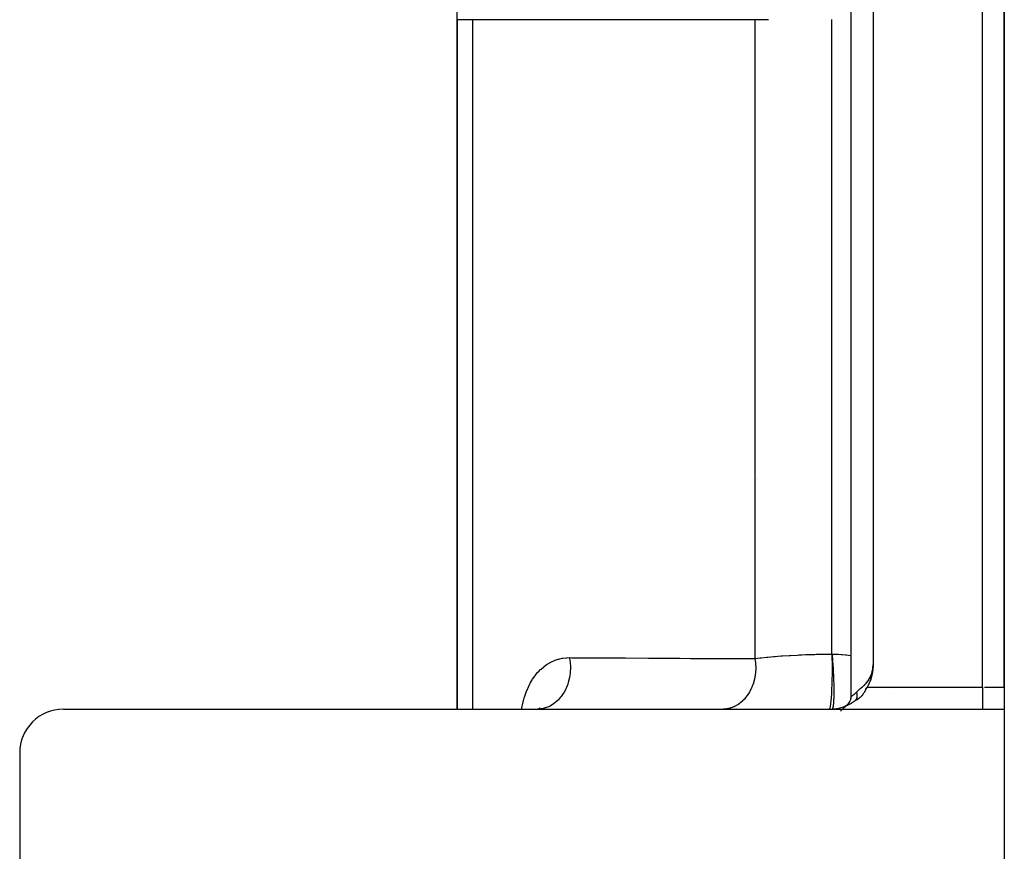
# Model space of a CAD drawing. Units: millimetres. Extents: x -345 to 575, y -406 to 406.
# Drawn here: x -90 to -45, y 270 to 308 of the extents above; entities that cross this region are included whole.
import ezdxf

# ---------------------------------------------------------------- set-up
doc = ezdxf.new("R2010")
doc.units = ezdxf.units.MM
doc.linetypes.add('DASHED', pattern=[9.652, 8.128, -1.524])
doc.layers.add('nevidi', color=4, linetype='DASHED')

msp = doc.modelspace()

# ---------------------------------------------------------------- linework, layer by layer
at = {"color": 2}
for p, q in [((-52, 276.586), (-52, 345.414)), ((-52, 276.586), (-52, 345.414)), ((-45, 277), (-45, 345)), ((-45, 345), (-45, 277)), ((-70, 307.5), (-70, 308.153)), ((-70, 307.5), (-70, 276)), ((-70, 276), (-70, 307.5)), ((-56.299, 286.503), (-56.3, 286.503)), ((-56.299, 286.503), (-56.3, 286.503)), ((-51.035, 277.639), (-51.024, 277.711)), ((-51.033, 277.651), (-51.024, 277.711)), ((-51.026, 277.692), (-51.023, 277.711)), ((-51.026, 277.691), (-51.023, 277.711)), ((-51.022, 277.722), (-51.009, 277.814)), ((-51.022, 277.718), (-51.009, 277.808)), ((-51.019, 277.741), (-51.007, 277.838)), ((-51.01, 278.05), (-51.009, 278.047)), ((-51.132, 277.293), (-51.107, 277.36)), ((-51.132, 277.293), (-51.107, 277.36)), ((-51.132, 277.293), (-51.121, 277.322)), ((-51.095, 277.391), (-51.09, 277.411)), ((-51.094, 277.516), (-51.07, 277.58)), ((-51.093, 277.516), (-51.069, 277.579)), ((-51.091, 277.515), (-51.068, 277.579)), ((-51.09, 277.514), (-51.067, 277.578)), ((-51.089, 277.513), (-51.066, 277.578)), ((-51.088, 277.512), (-51.065, 277.577)), ((-51.088, 277.417), (-51.075, 277.466)), ((-51.086, 277.511), (-51.064, 277.577)), ((-51.086, 277.424), (-51.085, 277.428)), ((-51.085, 277.511), (-51.063, 277.576)), ((-51.084, 277.51), (-51.062, 277.576)), ((-51.083, 277.509), (-51.061, 277.575)), ((-51.081, 277.508), (-51.06, 277.574)), ((-51.08, 277.507), (-51.059, 277.574)), ((-51.079, 277.507), (-51.058, 277.573)), ((-51.077, 277.506), (-51.057, 277.573)), ((-51.077, 277.457), (-51.072, 277.476)), ((-51.076, 277.505), (-51.056, 277.572)), ((-51.075, 277.504), (-51.055, 277.572)), ((-51.074, 277.503), (-51.055, 277.571)), ((-51.072, 277.502), (-51.054, 277.571)), ((-51.071, 277.502), (-51.053, 277.57)), ((-51.07, 277.501), (-51.052, 277.57)), ((-51.069, 277.5), (-51.051, 277.569)), ((-51.067, 277.499), (-51.04, 277.604)), ((-51.067, 277.499), (-51.05, 277.569)), ((-51.066, 277.498), (-51.049, 277.568)), ((-51.065, 277.497), (-51.048, 277.568)), ((-51.05, 277.569), (-51.038, 277.621)), ((-51.049, 277.569), (-51.039, 277.613)), ((-51.049, 277.568), (-51.04, 277.606)), ((-51.042, 277.593), (-51.035, 277.637)), ((-51.337, 276.895), (-51.29, 276.966)), ((-51.188, 277.157), (-51.187, 277.158)), ((-45, 277), (-45, 276.004)), ((-52.067, 276.338), (-52.054, 276.359)), ((-52.034, 276.404), (-52.033, 276.409)), ((-52.019, 276.449), (-52.015, 276.468)), ((-52.008, 276.497), (-52.002, 276.545)), ((-51.82, 276.386), (-51.779, 276.417)), ((-51.758, 276.429), (-51.748, 276.436)), ((-51.751, 276.432), (-51.74, 276.437)), ((-51.745, 276.435), (-51.709, 276.459)), ((-51.74, 276.438), (-51.726, 276.446)), ((-51.732, 276.442), (-51.685, 276.468)), ((-51.731, 276.442), (-51.67, 276.479)), ((-51.731, 276.442), (-51.713, 276.453)), ((-51.687, 276.468), (-51.677, 276.473)), ((-88, 276), (-45, 276)), ((-66.355, 276), (-66.283, 276.008)), ((-66.317, 276.004), (-66.235, 276.034)), ((-66.289, 276.014), (-66.216, 276.063)), ((-58, 276.002), (-58, 276)), ((-58, 276), (-58, 276.002)), ((-51.969, 276.286), (-51.961, 276.292)), ((-45, 276), (-45, 222)), ((-90, 274), (-90, 227))]:
    msp.add_line(p, q, dxfattribs=at)
for points in [[(-51, 278), (-51, 277.955), (-51.001, 277.927), (-51.003, 277.882), (-51.005, 277.855), (-51.009, 277.81), (-51.012, 277.782), (-51.017, 277.738), (-51.021, 277.71), (-51.028, 277.666), (-51.033, 277.639), (-51.042, 277.595), (-51.047, 277.567), (-51.058, 277.524), (-51.064, 277.497), (-51.076, 277.454), (-51.084, 277.427), (-51.097, 277.384), (-51.106, 277.359), (-51.121, 277.316), (-51.13, 277.291), (-51.147, 277.248), (-51.157, 277.223), (-51.175, 277.182), (-51.186, 277.157), (-51.206, 277.116), (-51.218, 277.091), (-51.239, 277.051), (-51.253, 277.027), (-51.268, 277)], [(-51.178, 277.18), (-51.161, 277.213), (-51.157, 277.224)], [(-51.176, 277.182), (-51.17, 277.192), (-51.158, 277.225)], [(-51.124, 277.458), (-51.097, 277.518), (-51.072, 277.581)], [(-51.097, 277.518), (-51.097, 277.518), (-51.095, 277.517), (-51.071, 277.58), (-51.07, 277.58), (-51.069, 277.579), (-51.068, 277.579), (-51.067, 277.578), (-51.066, 277.578), (-51.065, 277.577), (-51.064, 277.577), (-51.063, 277.576), (-51.062, 277.576), (-51.061, 277.575), (-51.06, 277.574), (-51.059, 277.574), (-51.058, 277.573), (-51.057, 277.573), (-51.056, 277.572), (-51.055, 277.572)], [(-51.097, 277.387), (-51.09, 277.408), (-51.086, 277.422)], [(-51.072, 277.581), (-51.072, 277.581), (-51.071, 277.58)], [(-51.769, 276.424), (-51.752, 276.432), (-51.731, 276.442), (-51.713, 276.452), (-51.687, 276.467), (-51.677, 276.473), (-51.671, 276.476), (-51.644, 276.494), (-51.62, 276.512), (-51.614, 276.517), (-51.605, 276.523), (-51.603, 276.526), (-51.585, 276.54), (-51.576, 276.548), (-51.559, 276.564), (-51.537, 276.585), (-51.534, 276.588), (-51.529, 276.594), (-51.512, 276.613), (-51.503, 276.623), (-51.49, 276.638), (-51.484, 276.645), (-51.471, 276.661), (-51.47, 276.663), (-51.466, 276.667), (-51.451, 276.688), (-51.443, 276.699), (-51.433, 276.714), (-51.416, 276.739), (-51.415, 276.74), (-51.413, 276.744), (-51.399, 276.767), (-51.394, 276.774), (-51.391, 276.779), (-51.382, 276.794), (-51.368, 276.82), (-51.367, 276.821), (-51.366, 276.822), (-51.351, 276.849), (-51.34, 276.869), (-51.335, 276.879), (-51.327, 276.893), (-51.32, 276.906), (-51.318, 276.91), (-51.31, 276.925), (-51.299, 276.945), (-51.289, 276.962), (-51.274, 276.989), (-51.268, 277)], [(-52.481, 275.914), (-52.138, 276.241), (-52.106, 276.278), (-52.08, 276.315)], [(-52.254, 276.151), (-52.252, 276.152), (-52.211, 276.178), (-52.173, 276.208)]]:
    msp.add_lwpolyline(points, dxfattribs=at)
for centre, radius, start, end in [((-53, 278), 2, 270, 308.0026), ((-52.5, 276.586), 0.5, 295.9008, 0), ((-88, 274), 2, 90, 180)]:
    msp.add_arc(centre, radius, start, end, dxfattribs=at)
at = {"layer": 'nevidi', "color": 7, "linetype": 'Continuous'}
for p, q in [((-46, 277), (-46, 345)), ((-51, 344), (-51, 278)), ((-69.298, 307.514), (-69.298, 276)), ((-56.395, 307.511), (-56.395, 278.307)), ((-52.876, 278.516), (-52.876, 307.517)), ((-51.268, 277), (-46, 277)), ((-46, 277), (-46, 276)), ((-45.906, 277), (-45, 277)), ((-50.07, 276.715), (-50.07, 276.717)), ((-52.866, 276.008), (-52.872, 276.005))]:
    msp.add_line(p, q, dxfattribs=at)
for points in [[(-69.298, 307.514), (-69.311, 307.513), (-69.436, 307.512), (-69.498, 307.512), (-69.522, 307.511), (-69.635, 307.51), (-69.677, 307.51), (-69.696, 307.509), (-69.793, 307.508), (-69.819, 307.507), (-69.833, 307.507), (-69.907, 307.505), (-69.921, 307.505), (-69.93, 307.505), (-69.977, 307.503), (-69.981, 307.502), (-69.986, 307.502), (-70, 307.5)], [(-56.395, 307.511), (-56.56, 307.511), (-56.603, 307.511), (-56.866, 307.511), (-56.91, 307.511), (-57.173, 307.512), (-57.216, 307.512), (-57.48, 307.512), (-57.523, 307.512), (-57.786, 307.512), (-57.83, 307.512), (-58.093, 307.512), (-58.136, 307.512), (-58.4, 307.512), (-58.443, 307.512), (-58.706, 307.512), (-58.75, 307.512), (-59.013, 307.512), (-59.056, 307.512), (-59.32, 307.512), (-59.363, 307.512), (-59.627, 307.512), (-59.67, 307.512), (-59.933, 307.512), (-59.976, 307.512), (-60.24, 307.512), (-60.283, 307.512), (-60.547, 307.512), (-60.59, 307.512), (-60.853, 307.512), (-60.897, 307.512), (-61.16, 307.512), (-61.203, 307.512), (-61.467, 307.512), (-61.51, 307.512), (-61.773, 307.512), (-61.817, 307.512), (-62.08, 307.512), (-62.123, 307.512), (-62.387, 307.512), (-62.43, 307.512), (-62.693, 307.512), (-62.736, 307.512), (-63, 307.512), (-63.043, 307.512), (-63.307, 307.512), (-63.35, 307.512), (-63.613, 307.513), (-63.657, 307.513), (-63.92, 307.513), (-63.963, 307.513), (-64.227, 307.513), (-64.27, 307.513), (-64.533, 307.513), (-64.577, 307.513), (-64.84, 307.513), (-64.883, 307.513), (-65.147, 307.513), (-65.19, 307.513), (-65.453, 307.513), (-65.497, 307.513), (-65.76, 307.513), (-65.803, 307.513), (-66.067, 307.513), (-66.11, 307.513), (-66.373, 307.513), (-66.417, 307.513), (-66.68, 307.513), (-66.723, 307.513), (-66.987, 307.513), (-67.03, 307.513), (-67.293, 307.513), (-67.337, 307.513), (-67.6, 307.513), (-67.643, 307.513), (-67.907, 307.513), (-67.95, 307.513), (-68.213, 307.513), (-68.257, 307.513), (-68.52, 307.513), (-68.563, 307.513), (-68.827, 307.513), (-68.87, 307.513), (-69.133, 307.513), (-69.177, 307.513), (-69.298, 307.514)], [(-56.396, 307.531), (-56.395, 307.511)], [(-55.773, 307.514), (-55.819, 307.513), (-55.838, 307.513), (-56.113, 307.512), (-56.155, 307.512), (-56.277, 307.512), (-56.395, 307.511)], [(-67.055, 276), (-67.052, 276.026), (-67.045, 276.064), (-67.003, 276.275), (-66.995, 276.311), (-66.942, 276.511), (-66.932, 276.546), (-66.868, 276.736), (-66.856, 276.769), (-66.782, 276.95), (-66.768, 276.981), (-66.684, 277.152), (-66.668, 277.181), (-66.575, 277.34), (-66.558, 277.367), (-66.457, 277.513), (-66.438, 277.537), (-66.329, 277.67), (-66.309, 277.693), (-66.191, 277.813), (-66.17, 277.834), (-66.044, 277.941), (-66.021, 277.959), (-65.889, 278.053), (-65.865, 278.068), (-65.727, 278.147), (-65.702, 278.16), (-65.56, 278.224), (-65.534, 278.234), (-65.386, 278.284), (-65.359, 278.291), (-65.206, 278.325), (-65.179, 278.33), (-65.02, 278.348), (-64.992, 278.35), (-64.874, 278.353)], [(-64.874, 278.353), (-64.85, 278.202), (-64.843, 278.143), (-64.842, 278.126), (-64.832, 277.952), (-64.831, 277.892), (-64.831, 277.875), (-64.839, 277.701), (-64.845, 277.642), (-64.847, 277.625), (-64.873, 277.453), (-64.885, 277.396), (-64.888, 277.379), (-64.932, 277.214), (-64.95, 277.159), (-64.955, 277.143), (-65.016, 276.986), (-65.039, 276.935), (-65.046, 276.92), (-65.122, 276.775), (-65.151, 276.727), (-65.159, 276.714), (-65.25, 276.583), (-65.283, 276.541), (-65.293, 276.529), (-65.396, 276.414), (-65.433, 276.378), (-65.444, 276.367), (-65.559, 276.271), (-65.599, 276.241), (-65.611, 276.233), (-65.735, 276.156), (-65.778, 276.133), (-65.791, 276.127), (-65.922, 276.072), (-65.967, 276.057), (-65.98, 276.053), (-66.115, 276.02), (-66.162, 276.012), (-66.175, 276.01), (-66.313, 276)], [(-64.874, 278.353), (-64.773, 278.352), (-63.727, 278.346), (-63.541, 278.345), (-62.494, 278.339), (-62.308, 278.338), (-61.258, 278.332), (-61.072, 278.331), (-60.021, 278.325), (-59.835, 278.324), (-59.339, 278.321), (-58.783, 278.319), (-58.596, 278.318), (-57.543, 278.312), (-57.356, 278.311), (-56.395, 278.307)], [(-56.395, 278.307), (-56.37, 278.118), (-56.37, 278.115), (-56.369, 278.099), (-56.368, 278.091), (-56.361, 277.884), (-56.361, 277.87), (-56.361, 277.86), (-56.361, 277.851), (-56.373, 277.654), (-56.376, 277.629), (-56.376, 277.623), (-56.379, 277.605), (-56.407, 277.427), (-56.412, 277.403), (-56.417, 277.381), (-56.421, 277.363), (-56.463, 277.207), (-56.47, 277.184), (-56.482, 277.148), (-56.488, 277.131), (-56.539, 276.998), (-56.549, 276.976), (-56.57, 276.928), (-56.578, 276.912), (-56.635, 276.801), (-56.646, 276.781), (-56.68, 276.723), (-56.69, 276.709), (-56.749, 276.621), (-56.762, 276.603), (-56.81, 276.54), (-56.821, 276.527), (-56.879, 276.46), (-56.893, 276.444), (-56.958, 276.379), (-56.97, 276.368), (-57.023, 276.32), (-57.039, 276.307), (-57.121, 276.244), (-57.133, 276.234), (-57.179, 276.204), (-57.197, 276.193), (-57.296, 276.137), (-57.309, 276.13), (-57.346, 276.112), (-57.364, 276.104), (-57.48, 276.06), (-57.495, 276.055), (-57.52, 276.048), (-57.539, 276.042), (-57.671, 276.014), (-57.686, 276.012), (-57.699, 276.01), (-57.718, 276.008), (-57.85, 276)], [(-56.395, 278.307), (-56.381, 278.309), (-56.277, 278.323), (-56.151, 278.339), (-56.105, 278.345), (-55.854, 278.373), (-55.838, 278.374), (-55.803, 278.378), (-55.533, 278.403), (-55.48, 278.408), (-55.349, 278.419), (-55.194, 278.43), (-55.137, 278.434), (-54.835, 278.454), (-54.818, 278.455), (-54.775, 278.457), (-54.457, 278.474), (-54.395, 278.477), (-54.252, 278.483), (-54.065, 278.491), (-54, 278.493), (-53.663, 278.503), (-53.662, 278.503), (-53.598, 278.505), (-53.253, 278.512), (-53.186, 278.513), (-53.054, 278.514), (-52.88, 278.516)], [(-52.88, 278.516), (-52.877, 278.343), (-52.876, 278.317), (-52.876, 278.313), (-52.874, 278.101), (-52.874, 278.075), (-52.874, 278.069), (-52.873, 277.855), (-52.873, 277.829), (-52.873, 277.823), (-52.875, 277.61), (-52.875, 277.584), (-52.875, 277.579), (-52.878, 277.37), (-52.879, 277.345), (-52.879, 277.339), (-52.884, 277.139), (-52.885, 277.115), (-52.885, 277.111), (-52.891, 276.921), (-52.892, 276.898), (-52.893, 276.894), (-52.901, 276.718), (-52.902, 276.698), (-52.902, 276.693), (-52.912, 276.536), (-52.913, 276.518), (-52.913, 276.514), (-52.924, 276.377), (-52.926, 276.361), (-52.926, 276.358), (-52.938, 276.243), (-52.94, 276.23), (-52.94, 276.227), (-52.953, 276.137), (-52.954, 276.127), (-52.955, 276.125), (-52.968, 276.06), (-52.97, 276.054), (-52.97, 276.053), (-52.985, 276.014), (-52.986, 276.011), (-52.987, 276.011), (-53, 276)], [(-52.88, 278.516), (-52.88, 278.516), (-52.878, 278.516), (-52.877, 278.516), (-52.876, 278.516)], [(-52.876, 278.516), (-52.751, 278.513), (-52.708, 278.512), (-52.575, 278.505), (-52.455, 278.498), (-52.417, 278.495), (-52.26, 278.48), (-52.211, 278.475), (-52.122, 278.465), (-52, 278.448)], [(-52.876, 278.516), (-52.872, 278.476), (-52.871, 278.466), (-52.865, 278.398), (-52.864, 278.388), (-52.859, 278.324), (-52.859, 278.319), (-52.858, 278.308), (-52.852, 278.239), (-52.851, 278.228), (-52.846, 278.158), (-52.845, 278.147), (-52.841, 278.082), (-52.84, 278.077), (-52.839, 278.066), (-52.835, 277.995), (-52.834, 277.985), (-52.829, 277.914), (-52.829, 277.903), (-52.825, 277.837), (-52.824, 277.832), (-52.824, 277.822), (-52.82, 277.751), (-52.819, 277.74), (-52.816, 277.669), (-52.815, 277.659), (-52.812, 277.594), (-52.812, 277.589), (-52.811, 277.578), (-52.808, 277.508), (-52.807, 277.498), (-52.805, 277.429), (-52.804, 277.418), (-52.802, 277.356), (-52.802, 277.35), (-52.801, 277.34), (-52.799, 277.273), (-52.799, 277.263), (-52.797, 277.196), (-52.797, 277.186), (-52.795, 277.126), (-52.795, 277.121), (-52.795, 277.111), (-52.793, 277.047), (-52.793, 277.038), (-52.792, 276.975), (-52.792, 276.966), (-52.792, 276.91), (-52.792, 276.905), (-52.792, 276.896), (-52.791, 276.836), (-52.791, 276.827), (-52.791, 276.77), (-52.791, 276.761), (-52.792, 276.709), (-52.792, 276.705), (-52.792, 276.697), (-52.792, 276.643), (-52.792, 276.635), (-52.793, 276.583), (-52.794, 276.575), (-52.795, 276.529), (-52.795, 276.526), (-52.795, 276.518), (-52.797, 276.471), (-52.797, 276.464), (-52.799, 276.418), (-52.799, 276.412), (-52.801, 276.372), (-52.802, 276.369), (-52.802, 276.362), (-52.805, 276.322), (-52.805, 276.316), (-52.808, 276.278), (-52.808, 276.273), (-52.811, 276.24), (-52.812, 276.237), (-52.812, 276.232), (-52.816, 276.2), (-52.816, 276.195), (-52.82, 276.165), (-52.82, 276.161), (-52.824, 276.136), (-52.824, 276.134), (-52.825, 276.13), (-52.829, 276.106), (-52.83, 276.102), (-52.835, 276.081), (-52.835, 276.078), (-52.84, 276.061)], [(-51.745, 276.787), (-51.729, 276.804), (-51.724, 276.809), (-51.698, 276.834), (-51.693, 276.839), (-51.693, 276.84), (-51.666, 276.864), (-51.661, 276.869), (-51.633, 276.893), (-51.627, 276.897), (-51.598, 276.922), (-51.592, 276.926), (-51.59, 276.928), (-51.562, 276.951), (-51.556, 276.956), (-51.526, 276.981), (-51.52, 276.986), (-51.488, 277.013), (-51.482, 277.018), (-51.477, 277.023), (-51.451, 277.045), (-51.445, 277.051), (-51.413, 277.08), (-51.406, 277.086), (-51.375, 277.116), (-51.368, 277.123), (-51.355, 277.137), (-51.338, 277.154), (-51.33, 277.162), (-51.299, 277.197), (-51.293, 277.204), (-51.261, 277.242), (-51.256, 277.249), (-51.226, 277.289), (-51.225, 277.291), (-51.22, 277.297), (-51.19, 277.342), (-51.186, 277.348), (-51.159, 277.393), (-51.154, 277.401), (-51.13, 277.448), (-51.124, 277.458), (-51.102, 277.507), (-51.097, 277.518), (-51.094, 277.526), (-51.076, 277.571), (-51.072, 277.581), (-51.053, 277.638), (-51.051, 277.646), (-51.035, 277.705), (-51.033, 277.714), (-51.021, 277.773), (-51.019, 277.784), (-51.009, 277.847), (-51.009, 277.855), (-51.003, 277.921), (-51.003, 277.927), (-51, 277.995), (-51, 278)], [(-52, 276.586), (-51.999, 276.586), (-51.998, 276.587), (-51.994, 276.589), (-51.993, 276.589), (-51.991, 276.59), (-51.986, 276.593), (-51.985, 276.594), (-51.974, 276.6), (-51.973, 276.601), (-51.964, 276.606), (-51.96, 276.609), (-51.958, 276.61), (-51.941, 276.62), (-51.939, 276.621), (-51.92, 276.634), (-51.92, 276.634), (-51.918, 276.636), (-51.896, 276.651), (-51.894, 276.653), (-51.87, 276.671), (-51.867, 276.674), (-51.859, 276.68), (-51.84, 276.695), (-51.837, 276.698), (-51.809, 276.723), (-51.805, 276.727), (-51.783, 276.748), (-51.775, 276.755), (-51.772, 276.759), (-51.745, 276.787)], [(-51.794, 276.408), (-51.79, 276.413), (-51.787, 276.416), (-51.78, 276.424), (-51.778, 276.427), (-51.773, 276.434), (-51.771, 276.436), (-51.77, 276.438), (-51.769, 276.439), (-51.763, 276.448), (-51.761, 276.452), (-51.755, 276.462), (-51.753, 276.466), (-51.752, 276.468), (-51.75, 276.473), (-51.748, 276.476), (-51.746, 276.48), (-51.742, 276.49), (-51.74, 276.495), (-51.737, 276.505), (-51.736, 276.506), (-51.735, 276.51), (-51.734, 276.512), (-51.732, 276.521), (-51.731, 276.526), (-51.728, 276.537), (-51.727, 276.542), (-51.725, 276.548), (-51.724, 276.554), (-51.724, 276.555), (-51.724, 276.559), (-51.722, 276.571), (-51.721, 276.576), (-51.72, 276.589), (-51.72, 276.594), (-51.719, 276.6), (-51.719, 276.606), (-51.719, 276.612), (-51.719, 276.625), (-51.719, 276.63), (-51.719, 276.641), (-51.719, 276.643), (-51.719, 276.648), (-51.719, 276.648), (-51.72, 276.662), (-51.721, 276.667), (-51.722, 276.681), (-51.723, 276.686), (-51.723, 276.69), (-51.724, 276.697), (-51.725, 276.7), (-51.725, 276.706), (-51.728, 276.719), (-51.729, 276.725), (-51.732, 276.739), (-51.733, 276.741), (-51.733, 276.744), (-51.734, 276.748), (-51.737, 276.759), (-51.739, 276.764), (-51.743, 276.778), (-51.744, 276.784), (-51.745, 276.787)], [(-52.859, 276.016), (-52.859, 276.015), (-52.865, 276.009)], [(-52.84, 276.06), (-52.841, 276.057), (-52.846, 276.042), (-52.847, 276.04), (-52.852, 276.027), (-52.853, 276.026), (-52.858, 276.017)]]:
    msp.add_lwpolyline(points, dxfattribs=at)

doc.saveas('drawing.dxf')
